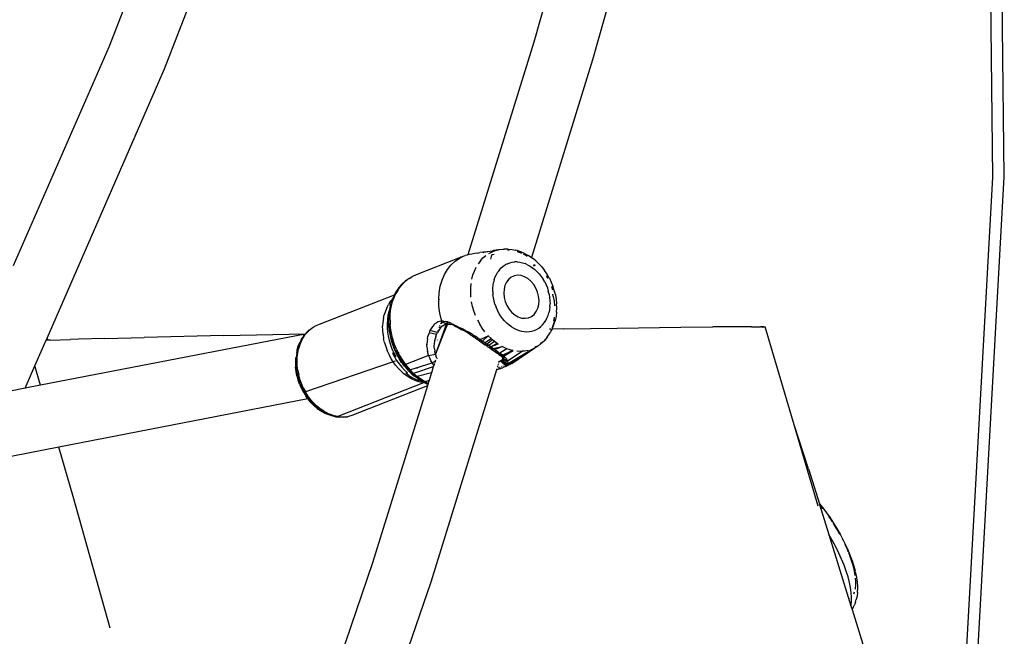
# Model space of a CAD drawing. Units: millimetres. Extents: x -475 to 2276, y -138 to 1129.
# Drawn here: x 1271 to 1295, y 890 to 904 of the extents above; entities that cross this region are included whole.
import ezdxf

# ---------------------------------------------------------------- set-up
doc = ezdxf.new("R2010")
doc.units = ezdxf.units.MM
doc.header["$LTSCALE"] = 10
doc.layers.add('VP-SIDE', color=50, linetype='Continuous', plot=False)

# ---------------------------------------------------------------- blocks, each defined once
blk = doc.blocks.new('RB1313_side')
at = {"color": 0}
for p, q in [((589.77, 609.746), (589.437, 639.263)), ((589.5, 609.735), (589.214, 635.069)), ((573.371, 625.306), (568.531, 612.825)), ((582.078, 625.325), (578.615, 612.939)), ((583.471, 624.905), (580.008, 612.519)), ((569.854, 612.309), (574.693, 624.785)), ((568.531, 612.825), (566.266, 607.637)), ((578.615, 612.939), (577.051, 607.894)), ((580.008, 612.519), (578.556, 607.833)), ((567.067, 605.922), (569.854, 612.309)), ((588.1, 579.663), (589.77, 609.746)), ((588.475, 591.285), (589.5, 609.735)), ((576.852, 607.819), (576.91, 607.851)), ((576.91, 607.851), (576.877, 607.838)), ((576.946, 607.865), (576.91, 607.851)), ((576.946, 607.865), (576.985, 607.88)), ((577.033, 607.89), (576.985, 607.88)), ((577.051, 607.894), (577.033, 607.89)), ((577.088, 607.902), (577.051, 607.894)), ((577.144, 607.913), (577.088, 607.902)), ((577.206, 607.926), (577.144, 607.913)), ((577.269, 607.938), (577.206, 607.926)), ((577.269, 607.938), (577.335, 607.949)), ((577.402, 607.959), (577.335, 607.949)), ((577.402, 607.959), (577.416, 607.961)), ((577.407, 607.822), (577.474, 607.88)), ((577.414, 607.95), (577.416, 607.948)), ((577.428, 607.963), (577.416, 607.961)), ((577.428, 607.963), (577.625, 607.993)), ((577.656, 607.983), (577.428, 607.963)), ((577.546, 607.929), (577.623, 607.969)), ((577.592, 607.791), (577.611, 607.858)), ((577.61, 607.907), (577.62, 607.908)), ((577.612, 607.863), (577.625, 607.908)), ((577.62, 607.908), (577.625, 607.908)), ((577.623, 607.969), (577.656, 607.983)), ((577.625, 607.993), (577.657, 607.998)), ((577.625, 607.908), (577.675, 607.912)), ((577.656, 607.983), (577.661, 607.983)), ((577.771, 608.016), (577.657, 607.998)), ((577.661, 607.983), (577.704, 607.999)), ((577.704, 607.999), (577.771, 608.016)), ((577.771, 608.016), (577.789, 608.02)), ((577.789, 608.02), (577.876, 608.031)), ((577.876, 608.031), (577.908, 608.031)), ((577.916, 608.032), (577.908, 608.031)), ((577.965, 608.031), (577.916, 608.032)), ((577.991, 608.029), (577.965, 608.031)), ((578.004, 608.033), (577.991, 608.029)), ((577.991, 608.029), (578.043, 608.023)), ((577.994, 608.005), (578.049, 608.02)), ((578.004, 608.033), (578.093, 608.023)), ((578.093, 608.023), (578.183, 608.004)), ((578.218, 607.996), (578.183, 608.004)), ((578.245, 607.97), (578.215, 607.964)), ((578.305, 607.968), (578.218, 607.996)), ((578.236, 607.974), (578.245, 607.97)), ((578.245, 607.97), (578.32, 607.937)), ((578.392, 607.93), (578.305, 607.968)), ((578.413, 607.887), (578.367, 607.912)), ((578.392, 607.93), (578.477, 607.884)), ((578.406, 607.879), (578.413, 607.887)), ((578.458, 607.857), (578.413, 607.887)), ((578.502, 607.869), (578.477, 607.884)), ((578.502, 607.869), (578.556, 607.833)), ((576.823, 607.816), (575.821, 607.422)), ((576.564, 607.548), (576.648, 607.655)), ((576.648, 607.655), (576.745, 607.745)), ((576.745, 607.745), (576.852, 607.819)), ((576.848, 607.826), (576.823, 607.816)), ((576.848, 607.826), (576.877, 607.838)), ((577.346, 607.756), (577.291, 607.682)), ((577.346, 607.756), (577.407, 607.822)), ((577.837, 607.586), (577.883, 607.625)), ((577.883, 607.625), (577.932, 607.659)), ((577.985, 607.686), (577.932, 607.659)), ((577.985, 607.686), (578.04, 607.707)), ((578.04, 607.707), (578.098, 607.721)), ((578.098, 607.721), (578.157, 607.728)), ((578.218, 607.729), (578.157, 607.728)), ((578.218, 607.729), (578.28, 607.722)), ((578.28, 607.722), (578.342, 607.709)), ((578.342, 607.709), (578.404, 607.689)), ((578.465, 607.663), (578.404, 607.689)), ((578.465, 607.663), (578.524, 607.63)), ((578.524, 607.63), (578.582, 607.591)), ((578.556, 607.833), (578.582, 607.815)), ((578.66, 607.754), (578.582, 607.815)), ((578.603, 607.661), (578.643, 607.66)), ((578.606, 607.636), (578.656, 607.65)), ((578.733, 607.685), (578.66, 607.754)), ((578.733, 607.685), (578.802, 607.609)), ((578.802, 607.609), (578.867, 607.527)), ((575.658, 607.339), (575.716, 607.373)), ((575.737, 607.385), (575.716, 607.373)), ((575.821, 607.422), (575.737, 607.385)), ((576.435, 607.294), (576.492, 607.427)), ((576.492, 607.427), (576.564, 607.548)), ((577.143, 607.321), (577.168, 607.419)), ((577.168, 607.419), (577.202, 607.513)), ((577.202, 607.513), (577.243, 607.601)), ((577.674, 607.311), (577.697, 607.375)), ((577.697, 607.375), (577.725, 607.434)), ((577.725, 607.434), (577.758, 607.49)), ((577.795, 607.54), (577.758, 607.49)), ((577.795, 607.54), (577.837, 607.586)), ((578.151, 607.398), (578.079, 607.367)), ((578.229, 607.411), (578.151, 607.398)), ((578.311, 607.403), (578.229, 607.411)), ((578.393, 607.377), (578.311, 607.403)), ((578.472, 607.332), (578.393, 607.377)), ((578.582, 607.591), (578.638, 607.547)), ((578.692, 607.497), (578.638, 607.547)), ((578.692, 607.497), (578.742, 607.442)), ((578.742, 607.442), (578.788, 607.383)), ((578.788, 607.383), (578.831, 607.319)), ((578.926, 607.439), (578.867, 607.527)), ((578.947, 607.343), (578.915, 607.399)), ((578.979, 607.347), (578.926, 607.439)), ((575.393, 607.068), (575.45, 607.148)), ((575.477, 607.191), (575.429, 607.136)), ((575.45, 607.148), (575.513, 607.22)), ((575.477, 607.191), (575.492, 607.208)), ((575.562, 607.272), (575.492, 607.208)), ((575.513, 607.22), (575.583, 607.284)), ((575.583, 607.284), (575.562, 607.272)), ((575.583, 607.284), (575.636, 607.327)), ((575.658, 607.339), (575.636, 607.327)), ((576.367, 606.998), (576.393, 607.15)), ((576.393, 607.15), (576.435, 607.294)), ((577.116, 607.113), (577.125, 607.219)), ((577.638, 607.101), (577.645, 607.174)), ((577.645, 607.174), (577.657, 607.244)), ((577.674, 607.311), (577.657, 607.244)), ((577.928, 607.173), (577.906, 607.084)), ((577.966, 607.252), (577.928, 607.173)), ((578.017, 607.317), (577.966, 607.252)), ((578.079, 607.367), (578.017, 607.317)), ((578.545, 607.271), (578.472, 607.332)), ((578.609, 607.195), (578.545, 607.271)), ((578.662, 607.108), (578.609, 607.195)), ((578.87, 607.253), (578.831, 607.319)), ((578.87, 607.253), (578.903, 607.183)), ((578.903, 607.183), (578.933, 607.111)), ((578.947, 607.343), (578.949, 607.339)), ((578.982, 607.342), (578.979, 607.347)), ((578.982, 607.342), (579.027, 607.249)), ((579.027, 607.249), (579.066, 607.153)), ((579.036, 607.145), (579.038, 607.138)), ((579.065, 607.056), (579.038, 607.138)), ((579.098, 607.054), (579.066, 607.153)), ((573.531, 606.25), (575.305, 606.95)), ((575.305, 606.95), (575.265, 606.863)), ((575.322, 606.97), (575.279, 606.877)), ((575.3, 606.888), (575.343, 606.981)), ((575.308, 606.955), (575.305, 606.95)), ((575.357, 607.041), (575.308, 606.955)), ((575.372, 607.057), (575.322, 606.97)), ((575.393, 607.068), (575.343, 606.981)), ((575.372, 607.057), (575.357, 607.041)), ((575.414, 607.12), (575.372, 607.057)), ((575.429, 607.136), (575.414, 607.12)), ((576.357, 606.839), (576.367, 606.998)), ((577.115, 607.004), (577.116, 607.113)), ((577.122, 606.895), (577.115, 607.004)), ((577.637, 607.027), (577.638, 607.101)), ((577.637, 607.027), (577.642, 606.952)), ((577.653, 606.877), (577.642, 606.952)), ((577.906, 607.084), (577.899, 606.987)), ((577.899, 606.987), (577.908, 606.888)), ((578.702, 607.013), (578.662, 607.108)), ((578.727, 606.914), (578.702, 607.013)), ((578.736, 606.814), (578.727, 606.914)), ((578.933, 607.111), (578.956, 607.037)), ((578.975, 606.962), (578.956, 607.037)), ((578.975, 606.962), (578.988, 606.887)), ((579.073, 606.909), (579.06, 606.962)), ((579.073, 606.909), (579.093, 606.799)), ((579.09, 606.962), (579.089, 606.965)), ((579.123, 606.954), (579.098, 607.054)), ((579.123, 606.954), (579.125, 606.946)), ((579.125, 606.946), (579.143, 606.842)), ((575.124, 606.642), (575.163, 606.717)), ((575.208, 606.786), (575.163, 606.717)), ((575.208, 606.693), (575.203, 606.688)), ((575.203, 606.688), (575.203, 606.662)), ((575.208, 606.786), (575.258, 606.845)), ((575.208, 606.693), (575.223, 606.748)), ((575.217, 606.577), (575.237, 606.685)), ((575.23, 606.765), (575.223, 606.748)), ((575.258, 606.845), (575.23, 606.765)), ((575.23, 606.765), (575.244, 606.779)), ((575.237, 606.685), (575.264, 606.789)), ((575.279, 606.877), (575.244, 606.779)), ((575.258, 606.849), (575.261, 606.852)), ((575.258, 606.845), (575.258, 606.849)), ((575.261, 606.852), (575.265, 606.863)), ((575.264, 606.789), (575.3, 606.888)), ((576.363, 606.677), (576.357, 606.839)), ((576.385, 606.512), (576.363, 606.677)), ((576.368, 606.843), (576.371, 606.841)), ((577.16, 606.674), (577.137, 606.784)), ((577.191, 606.565), (577.16, 606.674)), ((577.669, 606.802), (577.653, 606.877)), ((577.69, 606.727), (577.669, 606.802)), ((577.69, 606.727), (577.716, 606.654)), ((577.908, 606.888), (577.933, 606.788)), ((577.933, 606.788), (577.973, 606.693)), ((577.973, 606.693), (578.026, 606.607)), ((578.707, 606.629), (578.729, 606.718)), ((578.729, 606.718), (578.736, 606.814)), ((578.988, 606.887), (578.996, 606.812)), ((578.994, 606.664), (578.998, 606.737)), ((578.996, 606.812), (578.998, 606.737)), ((579.093, 606.799), (579.104, 606.689)), ((579.143, 606.842), (579.154, 606.738)), ((579.157, 606.635), (579.154, 606.738)), ((575.045, 606.389), (575.065, 606.477)), ((575.091, 606.562), (575.065, 606.477)), ((575.124, 606.642), (575.091, 606.562)), ((575.152, 606.456), (575.139, 606.361)), ((575.172, 606.547), (575.152, 606.456)), ((575.177, 606.541), (575.166, 606.432)), ((575.172, 606.444), (575.169, 606.331)), ((575.186, 606.593), (575.172, 606.547)), ((575.183, 606.555), (575.172, 606.444)), ((575.183, 606.555), (575.177, 606.541)), ((575.186, 606.593), (575.183, 606.555)), ((575.196, 606.647), (575.186, 606.593)), ((575.203, 606.662), (575.196, 606.647)), ((575.203, 606.351), (575.206, 606.466)), ((575.206, 606.466), (575.217, 606.577)), ((576.423, 606.349), (576.385, 606.512)), ((577.23, 606.458), (577.191, 606.565)), ((577.748, 606.583), (577.716, 606.654)), ((577.784, 606.515), (577.748, 606.583)), ((577.825, 606.45), (577.784, 606.515)), ((577.869, 606.389), (577.825, 606.45)), ((578.026, 606.607), (578.09, 606.531)), ((578.09, 606.531), (578.163, 606.47)), ((578.163, 606.47), (578.242, 606.425)), ((578.556, 606.435), (578.618, 606.484)), ((578.618, 606.484), (578.669, 606.55)), ((578.669, 606.55), (578.707, 606.629)), ((578.925, 606.396), (578.95, 606.458)), ((578.95, 606.458), (578.97, 606.524)), ((578.985, 606.593), (578.97, 606.524)), ((578.994, 606.664), (578.985, 606.593)), ((579.152, 606.533), (579.139, 606.435)), ((579.152, 606.533), (579.157, 606.635)), ((573.381, 606.179), (573.454, 606.219)), ((573.454, 606.219), (573.531, 606.25)), ((575.033, 606.297), (575.027, 606.203)), ((575.045, 606.389), (575.033, 606.297)), ((575.139, 606.361), (575.133, 606.264)), ((575.133, 606.264), (575.134, 606.165)), ((575.166, 606.432), (575.163, 606.32)), ((575.163, 606.32), (575.168, 606.207)), ((575.168, 606.198), (575.168, 606.207)), ((575.169, 606.331), (575.174, 606.216)), ((575.174, 606.216), (575.187, 606.101)), ((575.203, 606.351), (575.208, 606.235)), ((575.221, 606.118), (575.208, 606.235)), ((576.216, 606.205), (576.19, 606.17)), ((576.245, 606.237), (576.216, 606.205)), ((576.245, 606.237), (576.276, 606.265)), ((576.276, 606.265), (576.307, 606.287)), ((576.532, 606.248), (576.278, 605.537)), ((576.341, 606.304), (576.307, 606.287)), ((576.374, 606.317), (576.341, 606.304)), ((576.408, 606.324), (576.374, 606.317)), ((576.381, 606.216), (576.379, 606.212)), ((576.382, 606.21), (576.384, 606.215)), ((576.386, 606.209), (576.387, 606.213)), ((576.392, 606.332), (576.394, 606.33)), ((576.396, 606.209), (576.394, 606.204)), ((576.399, 606.202), (576.401, 606.207)), ((576.403, 606.279), (576.4, 606.272)), ((576.404, 606.27), (576.406, 606.278)), ((576.42, 606.325), (576.408, 606.324)), ((576.417, 606.318), (576.408, 606.324)), ((576.408, 606.268), (576.411, 606.276)), ((576.411, 606.302), (576.41, 606.297)), ((576.413, 606.296), (576.411, 606.302)), ((576.413, 606.296), (576.414, 606.301)), ((576.419, 606.273), (576.416, 606.263)), ((576.42, 606.325), (576.417, 606.318)), ((576.42, 606.316), (576.417, 606.318)), ((576.417, 606.293), (576.419, 606.299)), ((576.422, 606.272), (576.418, 606.262)), ((576.42, 606.316), (576.423, 606.326)), ((576.423, 606.326), (576.42, 606.325)), ((576.424, 606.314), (576.42, 606.316)), ((576.421, 606.26), (576.425, 606.271)), ((576.423, 606.284), (576.422, 606.281)), ((576.429, 606.327), (576.423, 606.349)), ((576.429, 606.327), (576.423, 606.326)), ((576.424, 606.314), (576.429, 606.327)), ((576.432, 606.31), (576.424, 606.314)), ((576.451, 606.211), (576.424, 606.189)), ((576.427, 606.295), (576.425, 606.289)), ((576.426, 606.282), (576.425, 606.28)), ((576.428, 606.267), (576.427, 606.269)), ((576.43, 606.294), (576.428, 606.288)), ((576.428, 606.278), (576.429, 606.281)), ((576.438, 606.326), (576.429, 606.327)), ((576.431, 606.286), (576.433, 606.293)), ((576.438, 606.326), (576.432, 606.31)), ((576.435, 606.308), (576.432, 606.31)), ((576.442, 606.326), (576.435, 606.308)), ((576.438, 606.306), (576.435, 606.308)), ((576.442, 606.326), (576.438, 606.326)), ((576.438, 606.306), (576.445, 606.326)), ((576.535, 606.259), (576.438, 606.306)), ((576.534, 606.254), (576.438, 606.306)), ((576.445, 606.326), (576.442, 606.326)), ((576.473, 606.324), (576.445, 606.326)), ((576.451, 606.211), (576.479, 606.229)), ((576.473, 606.324), (576.518, 606.316)), ((576.562, 606.253), (576.479, 606.046)), ((576.509, 606.242), (576.479, 606.229)), ((576.509, 606.242), (576.532, 606.248)), ((576.553, 606.307), (576.518, 606.316)), ((576.534, 606.254), (576.532, 606.248)), ((576.54, 606.251), (576.532, 606.248)), ((576.535, 606.259), (576.534, 606.254)), ((576.54, 606.251), (576.534, 606.254)), ((576.55, 606.252), (576.535, 606.259)), ((576.543, 606.282), (576.539, 606.269)), ((576.54, 606.251), (576.55, 606.252)), ((576.553, 606.307), (576.548, 606.294)), ((576.55, 606.252), (576.562, 606.253)), ((576.563, 606.305), (576.553, 606.307)), ((576.564, 606.254), (576.562, 606.253)), ((576.563, 606.305), (576.578, 606.299)), ((576.568, 606.267), (576.563, 606.259)), ((576.573, 606.255), (576.564, 606.254)), ((576.566, 606.258), (576.568, 606.267)), ((576.573, 606.284), (576.571, 606.278)), ((576.573, 606.255), (576.608, 606.254)), ((576.61, 606.288), (576.578, 606.299)), ((576.611, 606.261), (576.608, 606.254)), ((576.608, 606.254), (576.645, 606.248)), ((576.659, 606.267), (576.61, 606.288)), ((576.616, 606.275), (576.612, 606.265)), ((576.681, 606.237), (576.645, 606.248)), ((576.659, 606.267), (576.708, 606.242)), ((576.723, 606.22), (576.681, 606.237)), ((576.759, 606.213), (576.708, 606.242)), ((576.723, 606.22), (576.766, 606.199)), ((576.77, 606.204), (576.759, 606.213)), ((576.77, 606.204), (576.766, 606.199)), ((576.774, 606.204), (576.77, 606.204)), ((576.778, 606.202), (576.774, 606.204)), ((577.276, 606.354), (577.329, 606.254)), ((577.389, 606.159), (577.329, 606.254)), ((577.918, 606.332), (577.869, 606.389)), ((577.97, 606.279), (577.918, 606.332)), ((578.024, 606.232), (577.97, 606.279)), ((578.081, 606.19), (578.024, 606.232)), ((578.242, 606.425), (578.324, 606.398)), ((578.324, 606.398), (578.406, 606.391)), ((578.406, 606.391), (578.484, 606.403)), ((578.484, 606.403), (578.556, 606.435)), ((578.776, 606.195), (578.819, 606.238)), ((578.819, 606.238), (578.859, 606.286)), ((578.859, 606.286), (578.894, 606.339)), ((578.894, 606.339), (578.925, 606.396)), ((579.046, 606.132), (579.082, 606.22)), ((579.064, 606.193), (579.093, 606.288)), ((579.088, 606.368), (579.078, 606.32)), ((579.082, 606.22), (579.11, 606.313)), ((579.094, 606.417), (579.088, 606.368)), ((579.113, 606.38), (579.093, 606.288)), ((579.118, 606.34), (579.11, 606.313)), ((579.139, 606.435), (579.118, 606.34)), ((573.191, 606.017), (566.915, 604.802)), ((571.259, 605.98), (569.369, 605.936)), ((571.259, 605.98), (573.195, 606.022)), ((573.142, 605.931), (573.192, 606.005)), ((573.152, 605.97), (573.169, 605.991)), ((573.191, 606.017), (573.169, 605.991)), ((573.195, 606.022), (573.191, 606.017)), ((573.249, 606.071), (573.192, 606.005)), ((573.225, 606.057), (573.195, 606.022)), ((573.225, 606.057), (573.288, 606.115)), ((573.307, 606.124), (573.249, 606.071)), ((573.288, 606.115), (573.307, 606.124)), ((573.312, 606.129), (573.307, 606.124)), ((573.312, 606.129), (573.356, 606.164)), ((573.356, 606.164), (573.381, 606.179)), ((575.028, 606.107), (575.027, 606.203)), ((575.036, 606.01), (575.028, 606.107)), ((575.036, 606.01), (575.051, 605.912)), ((575.134, 606.165), (575.143, 606.065)), ((575.143, 606.065), (575.158, 605.964)), ((575.168, 606.198), (575.181, 606.085)), ((575.181, 606.085), (575.202, 605.973)), ((575.187, 606.101), (575.209, 605.985)), ((575.202, 605.973), (575.22, 605.9)), ((575.209, 605.985), (575.238, 605.87)), ((575.242, 606.002), (575.221, 606.118)), ((575.272, 605.885), (575.242, 606.002)), ((576.119, 606.023), (576.102, 605.966)), ((576.128, 606.047), (576.119, 606.023)), ((576.139, 606.077), (576.128, 606.047)), ((576.306, 606.008), (576.128, 606.047)), ((576.15, 606.099), (576.139, 606.077)), ((576.164, 606.126), (576.15, 606.099)), ((576.327, 606.056), (576.15, 606.099)), ((576.19, 606.17), (576.164, 606.126)), ((576.474, 606.031), (576.278, 605.537)), ((576.287, 605.955), (576.306, 606.008)), ((576.306, 606.008), (576.311, 606.019)), ((576.311, 606.019), (576.327, 606.056)), ((576.349, 606.095), (576.327, 606.056)), ((576.34, 606.102), (576.338, 606.097)), ((576.342, 606.096), (576.344, 606.102)), ((576.344, 606.096), (576.346, 606.1)), ((576.372, 606.131), (576.349, 606.095)), ((576.37, 606.187), (576.366, 606.176)), ((576.37, 606.175), (576.373, 606.185)), ((576.398, 606.162), (576.372, 606.131)), ((576.373, 606.173), (576.377, 606.184)), ((576.386, 606.181), (576.382, 606.169)), ((576.382, 606.169), (576.391, 606.179)), ((576.385, 606.165), (576.382, 606.169)), ((576.424, 606.189), (576.398, 606.162)), ((576.479, 606.046), (576.474, 606.031)), ((576.766, 606.199), (576.794, 606.182)), ((576.8, 606.185), (576.778, 606.202)), ((576.816, 606.189), (576.778, 606.202)), ((576.794, 606.182), (576.815, 606.17)), ((576.815, 606.17), (576.8, 606.185)), ((576.815, 606.17), (576.847, 606.15)), ((576.828, 606.184), (576.816, 606.189)), ((576.828, 606.184), (576.872, 606.165)), ((576.863, 606.138), (576.847, 606.15)), ((576.864, 606.141), (576.863, 606.138)), ((576.863, 606.138), (576.907, 606.118)), ((576.872, 606.165), (576.871, 606.161)), ((576.882, 606.161), (576.872, 606.165)), ((576.937, 606.134), (576.882, 606.161)), ((576.959, 606.092), (576.907, 606.118)), ((576.995, 606.104), (576.937, 606.134)), ((577.014, 606.061), (576.959, 606.092)), ((576.995, 606.104), (577.053, 606.07)), ((577.067, 606.029), (577.014, 606.061)), ((577.076, 606.057), (577.053, 606.07)), ((577.084, 606.018), (577.067, 606.029)), ((577.112, 606.035), (577.076, 606.057)), ((577.084, 606.018), (577.076, 606.057)), ((577.12, 605.995), (577.084, 606.018)), ((577.169, 605.999), (577.112, 606.035)), ((577.12, 605.995), (577.173, 605.96)), ((577.169, 605.999), (577.206, 605.975)), ((577.206, 605.975), (577.196, 605.945)), ((577.227, 605.962), (577.206, 605.975)), ((577.34, 605.886), (577.533, 605.978)), ((577.454, 606.069), (577.389, 606.159)), ((577.393, 605.85), (577.533, 605.978)), ((577.533, 605.978), (577.525, 605.986)), ((577.601, 605.909), (577.533, 605.978)), ((578.081, 606.19), (578.14, 606.154)), ((578.14, 606.154), (578.201, 606.125)), ((578.201, 606.125), (578.262, 606.101)), ((578.262, 606.101), (578.324, 606.085)), ((578.324, 606.085), (578.386, 606.075)), ((578.386, 606.075), (578.447, 606.072)), ((578.447, 606.072), (578.508, 606.076)), ((578.508, 606.076), (578.566, 606.087)), ((578.566, 606.087), (578.623, 606.104)), ((578.623, 606.104), (578.677, 606.128)), ((578.677, 606.128), (578.728, 606.159)), ((578.728, 606.159), (578.776, 606.195)), ((578.932, 605.943), (579.003, 606.05)), ((579.013, 606.134), (578.987, 606.133)), ((579.027, 606.104), (579.003, 606.05)), ((579.027, 606.104), (579.038, 606.132)), ((579.046, 606.132), (579.027, 606.104)), ((579.046, 606.132), (579.04, 606.134)), ((579.321, 606.139), (579.046, 606.132)), ((579.055, 606.173), (579.064, 606.193)), ((579.321, 606.139), (580.587, 606.159)), ((580.587, 606.159), (582.096, 606.179)), ((582.096, 606.179), (582.861, 606.187)), ((583.281, 606.19), (582.861, 606.187)), ((583.772, 606.192), (583.281, 606.19)), ((583.772, 606.192), (583.992, 606.192)), ((584.064, 606.189), (583.992, 606.192)), ((584.019, 606.178), (584.03, 606.179)), ((584.03, 606.179), (584.064, 606.189)), ((584.034, 606.166), (584.03, 606.179)), ((584.064, 606.189), (584.098, 606.188)), ((584.787, 603.865), (584.098, 606.188)), ((566.78, 605.265), (567.044, 605.87)), ((567.044, 605.87), (567.067, 605.922)), ((567.091, 605.872), (567.044, 605.87)), ((567.091, 605.872), (567.067, 605.922)), ((567.142, 605.874), (567.091, 605.872)), ((567.142, 605.874), (567.624, 605.889)), ((567.812, 605.895), (567.624, 605.889)), ((568.437, 605.912), (567.812, 605.895)), ((568.437, 605.912), (569.369, 605.936)), ((573.011, 605.658), (573.039, 605.75)), ((573.025, 605.732), (573.06, 605.817)), ((573.063, 605.763), (573.034, 605.67)), ((573.039, 605.75), (573.075, 605.836)), ((573.06, 605.817), (573.075, 605.836)), ((573.063, 605.763), (573.099, 605.85)), ((573.075, 605.836), (573.103, 605.897)), ((573.099, 605.85), (573.142, 605.931)), ((573.103, 605.897), (573.118, 605.917)), ((573.152, 605.97), (573.118, 605.917)), ((575.073, 605.815), (575.051, 605.912)), ((575.073, 605.815), (575.102, 605.719)), ((575.158, 605.964), (575.181, 605.864)), ((575.181, 605.864), (575.21, 605.765)), ((575.21, 605.765), (575.246, 605.668)), ((575.22, 605.9), (575.221, 605.898)), ((575.221, 605.898), (575.23, 605.862)), ((575.23, 605.862), (575.253, 605.79)), ((575.238, 605.87), (575.275, 605.757)), ((575.253, 605.79), (575.266, 605.752)), ((575.266, 605.752), (575.292, 605.684)), ((575.309, 605.771), (575.272, 605.885)), ((575.275, 605.757), (575.319, 605.646)), ((575.288, 605.898), (575.288, 605.902)), ((575.354, 605.659), (575.309, 605.771)), ((576.08, 605.845), (576.076, 605.783)), ((576.076, 605.783), (576.076, 605.776)), ((576.076, 605.776), (576.088, 605.781)), ((576.077, 605.722), (576.076, 605.776)), ((576.089, 605.906), (576.08, 605.845)), ((576.089, 605.906), (576.102, 605.966)), ((576.252, 605.728), (576.255, 605.791)), ((576.255, 605.791), (576.262, 605.846)), ((576.262, 605.846), (576.273, 605.901)), ((576.287, 605.955), (576.273, 605.901)), ((576.278, 605.856), (576.282, 605.857)), ((576.288, 605.875), (576.285, 605.874)), ((576.329, 605.876), (576.332, 605.877)), ((576.339, 605.895), (576.335, 605.894)), ((577.173, 605.96), (577.196, 605.945)), ((577.224, 605.925), (577.196, 605.945)), ((577.234, 605.957), (577.224, 605.925)), ((577.224, 605.925), (577.274, 605.891)), ((577.234, 605.957), (577.227, 605.962)), ((577.283, 605.924), (577.234, 605.957)), ((577.306, 605.868), (577.274, 605.891)), ((577.34, 605.886), (577.283, 605.924)), ((577.306, 605.868), (577.34, 605.886)), ((577.306, 605.868), (577.324, 605.856)), ((577.324, 605.856), (577.363, 605.829)), ((577.34, 605.886), (577.393, 605.85)), ((577.363, 605.829), (577.393, 605.85)), ((577.363, 605.829), (577.413, 605.793)), ((577.446, 605.813), (577.393, 605.85)), ((577.413, 605.793), (577.446, 605.813)), ((577.413, 605.793), (577.453, 605.765)), ((577.446, 605.813), (577.601, 605.909)), ((577.446, 605.813), (577.495, 605.779)), ((577.495, 605.779), (577.453, 605.765)), ((577.496, 605.735), (577.453, 605.765)), ((577.635, 605.88), (577.495, 605.779)), ((577.544, 605.745), (577.495, 605.779)), ((577.544, 605.745), (577.496, 605.735)), ((577.681, 605.84), (577.544, 605.745)), ((577.594, 605.711), (577.544, 605.745)), ((577.744, 605.794), (577.594, 605.711)), ((577.765, 605.779), (577.594, 605.711)), ((577.635, 605.88), (577.601, 605.909)), ((577.681, 605.84), (577.635, 605.88)), ((577.744, 605.794), (577.681, 605.84)), ((577.765, 605.779), (577.744, 605.794)), ((578.726, 605.744), (578.711, 605.733)), ((578.726, 605.744), (578.732, 605.751)), ((578.732, 605.751), (578.76, 605.77)), ((578.781, 605.786), (578.76, 605.77)), ((578.764, 605.791), (578.846, 605.85)), ((578.781, 605.786), (578.798, 605.802)), ((578.811, 605.813), (578.798, 605.802)), ((578.846, 605.85), (578.811, 605.813)), ((578.881, 605.892), (578.846, 605.85)), ((578.846, 605.85), (578.874, 605.874)), ((578.932, 605.943), (578.874, 605.874)), ((572.991, 605.561), (572.979, 605.461)), ((572.991, 605.561), (573.011, 605.658)), ((572.997, 605.641), (572.994, 605.63)), ((572.997, 605.641), (573.015, 605.698)), ((573.002, 605.473), (573.014, 605.573)), ((573.014, 605.573), (573.034, 605.67)), ((573.015, 605.698), (573.017, 605.703)), ((573.017, 605.703), (573.025, 605.732)), ((575.102, 605.719), (575.137, 605.625)), ((575.178, 605.534), (575.137, 605.625)), ((575.225, 605.446), (575.178, 605.534)), ((575.246, 605.668), (575.289, 605.573)), ((575.289, 605.573), (575.258, 605.564)), ((575.258, 605.564), (575.306, 605.474)), ((575.289, 605.573), (575.337, 605.482)), ((575.292, 605.684), (575.309, 605.644)), ((575.309, 605.644), (575.339, 605.581)), ((575.319, 605.646), (575.333, 605.651)), ((575.333, 605.651), (575.385, 605.543)), ((575.339, 605.581), (575.358, 605.54)), ((575.354, 605.659), (575.406, 605.551)), ((575.358, 605.54), (575.391, 605.482)), ((575.385, 605.543), (575.444, 605.439)), ((575.406, 605.551), (575.464, 605.446)), ((575.41, 605.584), (575.409, 605.587)), ((576.116, 605.511), (575.567, 605.296)), ((576.077, 605.722), (576.082, 605.662)), ((576.082, 605.662), (576.091, 605.602)), ((576.105, 605.545), (576.091, 605.602)), ((576.116, 605.511), (576.105, 605.545)), ((576.116, 605.511), (576.278, 605.537)), ((576.123, 605.49), (576.116, 605.511)), ((576.254, 605.667), (576.252, 605.728)), ((576.254, 605.667), (576.261, 605.609)), ((576.273, 605.553), (576.261, 605.609)), ((576.273, 605.553), (576.278, 605.537)), ((576.278, 605.537), (576.289, 605.499)), ((577.496, 605.735), (577.509, 605.726)), ((577.509, 605.726), (577.539, 605.705)), ((577.539, 605.705), (577.594, 605.711)), ((577.552, 605.696), (577.539, 605.705)), ((577.594, 605.711), (577.552, 605.696)), ((577.552, 605.696), (577.58, 605.676)), ((577.64, 605.678), (577.58, 605.676)), ((577.58, 605.676), (577.594, 605.667)), ((577.64, 605.678), (577.594, 605.711)), ((577.61, 605.656), (577.594, 605.667)), ((577.683, 605.648), (577.61, 605.656)), ((577.61, 605.656), (577.709, 605.586)), ((577.64, 605.678), (577.858, 605.723)), ((577.683, 605.648), (577.64, 605.678)), ((577.683, 605.648), (577.858, 605.723)), ((577.683, 605.648), (577.706, 605.631)), ((577.706, 605.631), (577.697, 605.606)), ((577.725, 605.618), (577.706, 605.631)), ((577.801, 605.564), (577.709, 605.586)), ((577.709, 605.586), (577.744, 605.563)), ((577.764, 605.59), (577.725, 605.618)), ((577.775, 605.54), (577.744, 605.563)), ((577.764, 605.59), (577.801, 605.564)), ((577.775, 605.54), (577.783, 605.535)), ((577.783, 605.535), (577.804, 605.519)), ((577.783, 605.535), (577.813, 605.53)), ((577.83, 605.582), (577.801, 605.564)), ((577.82, 605.55), (577.801, 605.564)), ((577.808, 605.516), (577.804, 605.519)), ((577.813, 605.53), (577.808, 605.516)), ((577.825, 605.503), (577.808, 605.516)), ((577.808, 605.516), (577.833, 605.509)), ((577.813, 605.53), (577.838, 605.522)), ((577.82, 605.55), (577.816, 605.54)), ((577.837, 605.537), (577.82, 605.55)), ((577.83, 605.582), (577.829, 605.579)), ((577.976, 605.669), (577.83, 605.582)), ((577.831, 605.502), (577.833, 605.509)), ((577.833, 605.509), (577.838, 605.522)), ((577.833, 605.509), (577.885, 605.5)), ((577.868, 605.514), (577.837, 605.537)), ((577.838, 605.522), (577.868, 605.514)), ((577.858, 605.723), (577.851, 605.726)), ((577.94, 605.683), (577.858, 605.723)), ((577.868, 605.514), (578.096, 605.631)), ((577.885, 605.5), (577.868, 605.514)), ((577.897, 605.491), (578.12, 605.625)), ((577.976, 605.669), (577.94, 605.683)), ((578.03, 605.649), (577.976, 605.669)), ((577.989, 605.382), (578.334, 605.608)), ((578.001, 605.301), (578.557, 605.653)), ((578.006, 605.316), (578.557, 605.653)), ((578.096, 605.631), (578.03, 605.649)), ((578.711, 605.733), (578.094, 605.317)), ((578.094, 605.317), (578.636, 605.688)), ((578.12, 605.625), (578.096, 605.631)), ((578.301, 605.606), (578.211, 605.61)), ((578.334, 605.608), (578.301, 605.606)), ((578.389, 605.612), (578.334, 605.608)), ((578.475, 605.627), (578.389, 605.612)), ((578.557, 605.653), (578.636, 605.688)), ((578.636, 605.688), (578.711, 605.733)), ((578.64, 605.703), (578.679, 605.731)), ((572.963, 605.427), (572.958, 605.332)), ((572.958, 605.332), (572.962, 605.23)), ((572.966, 605.469), (572.961, 605.431)), ((572.963, 605.427), (572.961, 605.431)), ((572.979, 605.461), (572.975, 605.358)), ((572.975, 605.358), (572.98, 605.253)), ((572.998, 605.369), (573.002, 605.473)), ((573.003, 605.264), (572.998, 605.369)), ((575.277, 605.362), (573.196, 604.647)), ((575.277, 605.362), (575.225, 605.446)), ((575.321, 605.377), (575.277, 605.362)), ((575.335, 605.282), (575.277, 605.362)), ((575.337, 605.482), (575.306, 605.474)), ((575.306, 605.474), (575.359, 605.389)), ((575.335, 605.282), (575.397, 605.208)), ((575.359, 605.389), (575.417, 605.308)), ((575.391, 605.482), (575.415, 605.44)), ((575.477, 605.344), (575.415, 605.44)), ((575.417, 605.308), (575.48, 605.233)), ((575.444, 605.439), (575.508, 605.34)), ((575.464, 605.446), (575.529, 605.347)), ((575.486, 605.338), (575.477, 605.344)), ((575.486, 605.338), (575.515, 605.297)), ((575.508, 605.34), (575.579, 605.246)), ((575.545, 605.254), (575.515, 605.297)), ((575.529, 605.347), (575.567, 605.296)), ((575.567, 605.296), (575.6, 605.253)), ((575.672, 605.171), (576.199, 605.339)), ((576.123, 605.49), (576.145, 605.437)), ((576.145, 605.437), (576.17, 605.386)), ((576.199, 605.339), (576.17, 605.386)), ((576.267, 605.363), (576.199, 605.339)), ((576.232, 605.293), (576.199, 605.339)), ((576.242, 605.282), (576.228, 605.237)), ((576.242, 605.282), (576.232, 605.293)), ((576.253, 605.316), (576.242, 605.282)), ((576.267, 605.363), (576.262, 605.346)), ((576.285, 605.369), (576.267, 605.363)), ((576.278, 605.397), (576.273, 605.382)), ((576.31, 605.449), (576.289, 605.499)), ((576.31, 605.449), (576.32, 605.428)), ((577.766, 605.285), (577.762, 605.272)), ((577.766, 605.359), (577.772, 605.362)), ((577.774, 605.311), (577.77, 605.297)), ((577.772, 605.362), (577.792, 605.369)), ((577.792, 605.369), (577.784, 605.344)), ((577.792, 605.369), (577.795, 605.371)), ((577.795, 605.371), (577.82, 605.38)), ((577.841, 605.387), (577.82, 605.38)), ((577.82, 605.38), (577.937, 605.28)), ((577.83, 605.499), (577.825, 605.503)), ((577.831, 605.502), (577.83, 605.499)), ((577.887, 605.481), (577.83, 605.499)), ((577.83, 605.499), (577.852, 605.48)), ((577.856, 605.393), (577.841, 605.387)), ((577.869, 605.464), (577.852, 605.48)), ((577.877, 605.454), (577.856, 605.393)), ((577.859, 605.394), (577.856, 605.393)), ((577.856, 605.393), (577.975, 605.296)), ((577.873, 605.399), (577.859, 605.394)), ((577.869, 605.464), (577.877, 605.454)), ((577.886, 605.441), (577.873, 605.399)), ((577.873, 605.399), (577.888, 605.438)), ((577.887, 605.405), (577.873, 605.399)), ((577.873, 605.399), (577.998, 605.304)), ((577.884, 605.471), (577.877, 605.454)), ((577.877, 605.454), (577.882, 605.447)), ((577.886, 605.441), (577.882, 605.447)), ((577.892, 605.494), (577.885, 605.5)), ((577.887, 605.481), (577.886, 605.476)), ((577.888, 605.438), (577.886, 605.441)), ((577.9, 605.473), (577.887, 605.481)), ((577.893, 605.407), (577.887, 605.405)), ((577.891, 605.432), (577.888, 605.438)), ((577.89, 605.444), (577.897, 605.466)), ((577.892, 605.494), (577.891, 605.492)), ((577.892, 605.427), (577.891, 605.432)), ((577.897, 605.491), (577.892, 605.494)), ((577.895, 605.417), (577.892, 605.427)), ((577.9, 605.423), (577.892, 605.427)), ((577.893, 605.407), (577.897, 605.411)), ((577.895, 605.417), (577.897, 605.414)), ((577.92, 605.471), (577.897, 605.491)), ((577.897, 605.414), (577.9, 605.423)), ((577.897, 605.414), (577.964, 605.371)), ((577.9, 605.473), (577.901, 605.477)), ((577.92, 605.471), (577.9, 605.473)), ((577.9, 605.423), (577.902, 605.428)), ((577.989, 605.382), (577.9, 605.423)), ((577.905, 605.437), (577.909, 605.449)), ((577.911, 605.453), (577.913, 605.46)), ((577.937, 605.28), (577.917, 605.272)), ((577.922, 605.469), (577.92, 605.471)), ((577.945, 605.448), (577.922, 605.469)), ((577.937, 605.28), (577.961, 605.256)), ((577.963, 605.428), (577.945, 605.448)), ((577.96, 605.29), (577.949, 605.285)), ((577.978, 605.272), (577.961, 605.256)), ((577.977, 605.409), (577.963, 605.428)), ((577.991, 605.353), (577.964, 605.371)), ((577.98, 605.298), (577.975, 605.296)), ((577.975, 605.296), (577.99, 605.284)), ((577.987, 605.391), (577.977, 605.409)), ((578.094, 605.317), (577.978, 605.262)), ((577.978, 605.272), (577.99, 605.284)), ((577.989, 605.382), (577.987, 605.391)), ((577.992, 605.373), (577.989, 605.382)), ((577.99, 605.284), (577.992, 605.287)), ((577.991, 605.353), (577.992, 605.357)), ((578.001, 605.341), (577.991, 605.353)), ((577.992, 605.357), (577.992, 605.373)), ((577.992, 605.287), (578.001, 605.301)), ((577.998, 605.304), (578.001, 605.301)), ((578.005, 605.33), (578.001, 605.341)), ((578.001, 605.301), (578.006, 605.316)), ((578.006, 605.316), (578.006, 605.327)), ((578.116, 605.355), (578.086, 605.343)), ((578.298, 605.482), (578.284, 605.468)), ((566.547, 604.731), (566.78, 605.265)), ((566.915, 604.802), (566.78, 605.265)), ((572.974, 605.128), (572.962, 605.23)), ((572.994, 605.026), (572.974, 605.128)), ((572.992, 605.147), (572.98, 605.253)), ((573.013, 605.041), (572.992, 605.147)), ((573.015, 605.157), (573.003, 605.264)), ((573.013, 605.041), (573.042, 604.937)), ((573.015, 605.157), (573.036, 605.051)), ((573.065, 604.946), (573.036, 605.051)), ((575.463, 605.139), (575.397, 605.208)), ((575.533, 605.077), (575.463, 605.139)), ((575.548, 605.163), (575.48, 605.233)), ((575.606, 605.021), (575.533, 605.077)), ((575.545, 605.254), (575.547, 605.252)), ((575.551, 605.247), (575.547, 605.252)), ((575.548, 605.163), (575.618, 605.1)), ((575.551, 605.247), (575.625, 605.162)), ((575.551, 605.247), (575.558, 605.245)), ((575.618, 605.1), (575.577, 605.091)), ((575.651, 605.036), (575.577, 605.091)), ((575.579, 605.246), (575.655, 605.159)), ((575.6, 605.253), (575.672, 605.171)), ((575.625, 605.162), (575.696, 605.093)), ((575.696, 605.093), (575.628, 605.161)), ((575.655, 605.159), (575.735, 605.079)), ((575.672, 605.171), (575.676, 605.166)), ((575.757, 605.086), (575.676, 605.166)), ((575.704, 605.083), (575.696, 605.093)), ((575.704, 605.083), (575.764, 605.035)), ((575.767, 605.036), (575.704, 605.083)), ((575.729, 605.074), (575.723, 605.079)), ((575.735, 605.07), (575.729, 605.074)), ((575.735, 605.079), (575.743, 605.073)), ((575.735, 605.07), (575.743, 605.073)), ((575.738, 605.066), (575.735, 605.07)), ((575.738, 605.066), (575.775, 605.039)), ((575.743, 605.073), (575.78, 605.041)), ((576.228, 605.237), (575.757, 605.086)), ((575.757, 605.086), (575.842, 605.013)), ((575.764, 605.035), (575.767, 605.036)), ((575.777, 605.024), (575.767, 605.036)), ((575.775, 605.039), (575.78, 605.041)), ((575.775, 605.039), (575.795, 605.024)), ((575.78, 605.041), (575.795, 605.024)), ((576.186, 605.101), (575.842, 605.013)), ((575.852, 605.204), (575.845, 605.206)), ((576.186, 605.101), (576.132, 604.926)), ((577.729, 605.166), (576.17, 600.136)), ((576.228, 605.237), (576.186, 605.101)), ((577.738, 605.196), (577.729, 605.166)), ((577.746, 605.172), (577.729, 605.166)), ((577.746, 605.172), (577.753, 605.175)), ((577.758, 605.259), (577.747, 605.231)), ((577.753, 605.175), (577.791, 605.189)), ((577.79, 605.219), (577.769, 605.21)), ((577.808, 605.196), (577.791, 605.189)), ((577.808, 605.196), (577.831, 605.205)), ((577.812, 605.228), (577.809, 605.226)), ((577.831, 605.205), (577.868, 605.219)), ((577.845, 605.242), (577.835, 605.237)), ((577.903, 605.233), (577.868, 605.219)), ((577.884, 605.258), (577.878, 605.256)), ((577.934, 605.245), (577.903, 605.233)), ((577.934, 605.245), (577.961, 605.256)), ((577.978, 605.262), (577.961, 605.256)), ((572.994, 605.026), (573.022, 604.925)), ((573.057, 604.826), (573.022, 604.925)), ((573.078, 604.834), (573.042, 604.937)), ((573.057, 604.826), (573.1, 604.729)), ((573.102, 604.843), (573.065, 604.946)), ((573.078, 604.834), (573.122, 604.734)), ((573.146, 604.743), (573.102, 604.843)), ((575.998, 604.857), (573.962, 604.06)), ((575.682, 604.973), (575.606, 605.021)), ((575.651, 605.036), (575.727, 604.987)), ((575.759, 604.932), (575.682, 604.973)), ((575.727, 604.987), (575.805, 604.946)), ((575.752, 605.03), (575.764, 605.035)), ((575.838, 604.899), (575.759, 604.932)), ((575.764, 605.035), (575.777, 605.024)), ((575.787, 605.012), (575.777, 605.024)), ((575.862, 604.962), (575.787, 605.012)), ((575.814, 605.012), (575.795, 605.024)), ((575.805, 604.946), (575.884, 604.913)), ((575.814, 605.012), (575.82, 605.007)), ((575.82, 605.007), (575.909, 604.942)), ((575.884, 604.913), (575.838, 604.899)), ((575.918, 604.874), (575.838, 604.899)), ((575.93, 604.948), (575.842, 605.013)), ((575.868, 604.958), (575.862, 604.962)), ((575.868, 604.958), (575.874, 604.949)), ((575.874, 604.949), (575.963, 604.894)), ((575.909, 604.942), (576, 604.886)), ((575.998, 604.857), (575.918, 604.874)), ((576.022, 604.892), (575.93, 604.948)), ((575.963, 604.894), (576.047, 604.853)), ((576.047, 604.853), (575.998, 604.857)), ((576.093, 604.84), (576, 604.886)), ((576.022, 604.892), (576.036, 604.885)), ((576.036, 604.885), (576.132, 604.926)), ((576.036, 604.885), (576.103, 604.85)), ((576.037, 604.9), (576.04, 604.899)), ((576.047, 604.853), (576.055, 604.849)), ((576.055, 604.849), (576.073, 604.841)), ((576.073, 604.841), (576.102, 604.829)), ((576.102, 604.829), (576.089, 604.787)), ((576.097, 604.841), (576.093, 604.84)), ((576.106, 604.843), (576.097, 604.841)), ((576.104, 604.838), (576.097, 604.841)), ((576.104, 604.838), (576.102, 604.829)), ((576.108, 604.849), (576.103, 604.85)), ((576.106, 604.843), (576.104, 604.838)), ((576.108, 604.849), (576.106, 604.843)), ((576.132, 604.926), (576.108, 604.849)), ((566.547, 604.731), (564.855, 604.404)), ((566.915, 604.802), (566.547, 604.731)), ((573.1, 604.729), (573.149, 604.637)), ((573.122, 604.734), (573.173, 604.638)), ((573.146, 604.743), (573.196, 604.647)), ((573.149, 604.637), (573.204, 604.549)), ((573.173, 604.638), (573.23, 604.547)), ((573.254, 604.555), (573.196, 604.647)), ((576.089, 604.787), (574.3, 604.083)), ((576.089, 604.787), (574.788, 600.591)), ((573.255, 604.48), (567.344, 603.336)), ((573.255, 604.48), (573.204, 604.549)), ((573.293, 604.461), (573.23, 604.547)), ((573.317, 604.469), (573.254, 604.555)), ((573.265, 604.466), (573.255, 604.48)), ((573.331, 604.389), (573.265, 604.466)), ((573.362, 604.382), (573.293, 604.461)), ((573.317, 604.469), (573.386, 604.389)), ((573.331, 604.389), (573.402, 604.319)), ((573.362, 604.382), (573.435, 604.309)), ((573.38, 604.455), (573.378, 604.456)), ((573.46, 604.316), (573.386, 604.389)), ((573.477, 604.256), (573.402, 604.319)), ((573.512, 604.245), (573.435, 604.309)), ((573.537, 604.251), (573.46, 604.316)), ((573.477, 604.256), (573.555, 604.202)), ((573.512, 604.245), (573.593, 604.188)), ((573.619, 604.195), (573.537, 604.251)), ((573.555, 604.202), (573.571, 604.191)), ((573.571, 604.191), (573.654, 604.144)), ((573.593, 604.188), (573.677, 604.14)), ((573.702, 604.147), (573.619, 604.195)), ((573.654, 604.144), (573.738, 604.106)), ((573.702, 604.147), (573.677, 604.14)), ((573.702, 604.147), (573.788, 604.108)), ((573.824, 604.077), (573.738, 604.106)), ((573.875, 604.079), (573.788, 604.108)), ((573.909, 604.058), (573.824, 604.077)), ((573.962, 604.06), (573.875, 604.079)), ((573.909, 604.058), (573.935, 604.054)), ((573.935, 604.054), (574.022, 604.045)), ((574.049, 604.05), (573.962, 604.06)), ((574.107, 604.045), (574.022, 604.045)), ((574.135, 604.051), (574.049, 604.05)), ((574.107, 604.045), (574.135, 604.051)), ((574.135, 604.051), (574.149, 604.053)), ((574.149, 604.053), (574.191, 604.056)), ((574.219, 604.062), (574.191, 604.056)), ((574.3, 604.083), (574.219, 604.062)), ((585.13, 602.819), (584.787, 603.865)), ((585.36, 601.937), (584.787, 603.865)), ((567.344, 603.336), (565.808, 603.038)), ((567.685, 602.167), (567.344, 603.336)), ((585.13, 602.819), (585.385, 601.994)), ((568.563, 599.045), (567.685, 602.167)), ((585.385, 601.994), (585.464, 601.896)), ((585.385, 601.994), (585.39, 601.976)), ((585.39, 601.976), (585.609, 601.266)), ((585.469, 601.879), (585.39, 601.976)), ((585.464, 601.896), (585.552, 601.779)), ((585.552, 601.779), (585.639, 601.657)), ((585.637, 601.649), (585.609, 601.688)), ((585.692, 601.565), (585.637, 601.649)), ((585.639, 601.657), (585.721, 601.532)), ((585.792, 601.406), (585.717, 601.528)), ((585.721, 601.532), (585.8, 601.404)), ((585.864, 601.281), (585.792, 601.406)), ((585.8, 601.404), (585.875, 601.275)), ((585.612, 601.262), (585.609, 601.266)), ((585.696, 601.116), (585.612, 601.262)), ((585.612, 601.262), (586.134, 599.569)), ((585.774, 600.969), (585.696, 601.116)), ((585.874, 601.263), (585.864, 601.281)), ((585.875, 601.275), (585.944, 601.144)), ((585.945, 601.127), (585.936, 601.146)), ((585.944, 601.144), (586.008, 601.015)), ((585.847, 600.822), (585.774, 600.969)), ((586.048, 600.908), (585.996, 601.023)), ((586.008, 601.015), (586.066, 600.886)), ((586.07, 600.853), (586.048, 600.908)), ((586.066, 600.886), (586.118, 600.759)), ((585.912, 600.677), (585.847, 600.822)), ((585.97, 600.534), (585.912, 600.677)), ((586.098, 600.786), (586.08, 600.829)), ((586.141, 600.667), (586.098, 600.786)), ((586.118, 600.759), (586.163, 600.636)), ((586.177, 600.552), (586.141, 600.667)), ((586.163, 600.636), (586.201, 600.516)), ((574.788, 600.591), (571.951, 592.291)), ((586.021, 600.394), (585.97, 600.534)), ((586.064, 600.259), (586.021, 600.394)), ((586.206, 600.442), (586.177, 600.552)), ((586.201, 600.516), (586.231, 600.401)), ((586.228, 600.337), (586.206, 600.442)), ((586.242, 600.356), (586.231, 600.401)), ((576.17, 600.136), (572.92, 590.627)), ((586.098, 600.129), (586.064, 600.259)), ((586.234, 600.293), (586.228, 600.337)), ((586.242, 600.356), (586.266, 600.242)), ((586.25, 600.146), (586.243, 600.226)), ((586.249, 600.061), (586.25, 600.146)), ((586.266, 600.242), (586.282, 600.136)), ((586.282, 600.136), (586.289, 600.036)), ((586.124, 600.006), (586.098, 600.129)), ((586.141, 599.889), (586.124, 600.006)), ((586.202, 599.858), (586.219, 599.901)), ((586.236, 599.964), (586.241, 599.985)), ((586.241, 599.985), (586.249, 600.061)), ((586.287, 599.885), (586.288, 599.945)), ((586.289, 600.036), (586.288, 599.945)), ((586.09, 599.741), (586.103, 599.749)), ((586.139, 599.592), (586.149, 599.682)), ((586.149, 599.781), (586.141, 599.889)), ((586.149, 599.682), (586.149, 599.781)), ((586.199, 599.854), (586.202, 599.858)), ((586.244, 599.662), (586.261, 599.724)), ((586.278, 599.8), (586.261, 599.724)), ((586.287, 599.885), (586.278, 599.8)), ((586.134, 599.569), (586.139, 599.592)), ((586.134, 599.569), (586.159, 599.488)), ((586.188, 599.536), (586.159, 599.488)), ((586.159, 599.488), (586.414, 598.661)), ((586.188, 599.536), (586.218, 599.595)), ((586.244, 599.662), (586.218, 599.595))]:
    blk.add_line(p, q, dxfattribs=at)

msp = doc.modelspace()

# ---------------------------------------------------------------- block references
at = {"layer": 'VP-SIDE', "color": 0}
msp.add_blockref('RB1313_side', (704.865, 290.919), dxfattribs=at)

doc.saveas('drawing.dxf')
